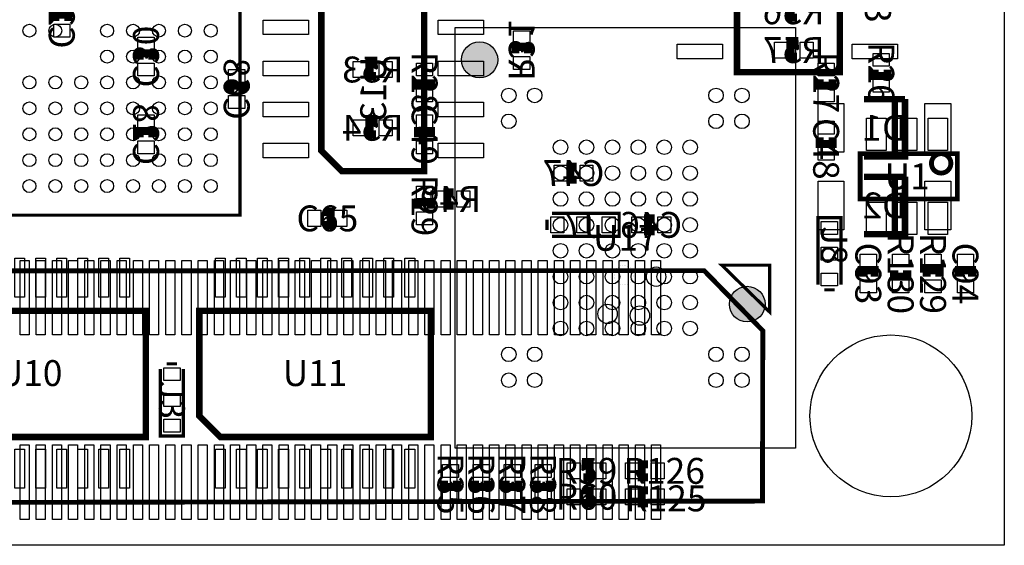
# Model space of a CAD drawing. Extents: x 0 to 51, y 0 to 41.
# Drawn here: x 20.6 to 51, y 0 to 16.2 of the extents above; entities that cross this region are included whole.
import ezdxf
from ezdxf.enums import TextEntityAlignment as Align

# ---------------------------------------------------------------- set-up
doc = ezdxf.new("R2010")
doc.units = 0
doc.header["$MEASUREMENT"] = 0
for name, color, linetype in [('ASSEMBLY_OUTLINES_BTM', 104, 'CONTINUOUS'), ('ASSEMBLY_OUTLINES_TOP', 104, 'CONTINUOUS'), ('ASSEMBLY_REF_DES_BTM', 30, 'CONTINUOUS'), ('ASSEMBLY_REF_DES_TOP', 30, 'CONTINUOUS'), ('BOARD_OUTLINE', 10, 'CONTINUOUS'), ('MOUNTING_HOLES_LAYER_TOP', 104, 'CONTINUOUS'), ('SOLDERMASK_PADS_BTM', 151, 'CONTINUOUS'), ('SOLDERMASK_PADS_TOP', 81, 'CONTINUOUS')]:
    doc.layers.add(name, color=color, linetype=linetype)
doc.styles.add('ARIAL', font='ARIAL.TTF')

msp = doc.modelspace()

# ---------------------------------------------------------------- hatches: boundary and pattern name
at = {"layer": 'ASSEMBLY_OUTLINES_TOP'}
h = msp.add_hatch(color=256, dxfattribs=at)
edge = h.paths.add_edge_path()
edge.add_arc((34.8, 15), 0.559017, 0, 360)
at = {"layer": 'MOUNTING_HOLES_LAYER_TOP'}
h = msp.add_hatch(color=256, dxfattribs=at)
edge = h.paths.add_edge_path()
edge.add_arc((43.063, 7.452), 0.55, 0, 360)

# ---------------------------------------------------------------- linework, layer by layer
at = {"layer": 'ASSEMBLY_OUTLINES_BTM'}
msp.add_lwpolyline([(-0.004, 0.002), (-0.004, 41.002), (50.996, 41.002), (50.996, 0.002)], close=True, dxfattribs=at)
for points, const_width in [([(42.7455, 24.78), (42.7455, 14.62), (45.9205, 14.62), (45.9205, 24.145), (45.2855, 24.78)], 0.2), ([(33.0875, 11.56), (33.0875, 16.64), (29.9125, 16.64), (29.9125, 12.195), (30.5475, 11.56)], 0.2), ([(7.35, 1.304), (7.353833, 6.452911), (9.244, 8.4795), (41.733023, 8.485779), (43.543173, 6.631479), (43.534, 1.3675)], 0.15), ([(42.277, 8.656), (43.752, 7.211), (43.752, 8.656)], 0.1)]:
    msp.add_lwpolyline(points, close=True, dxfattribs=dict(at, const_width=const_width))
for points, const_width in [([(44.6, 16.3), (44.4, 16.3), (44.4, 16.7), (44.6, 16.7)], 0.25), ([(21.7, 16.2), (21.7, 16.4), (22.1, 16.4), (22.1, 16.2)], 0.25), ([(35.9, 15.2), (35.9, 15.4), (36.3, 15.4), (36.3, 15.2)], 0.25), ([(44.6, 15.1), (44.4, 15.1), (44.4, 15.5), (44.6, 15.5)], 0.25), ([(24.3, 15), (24.3, 15.2), (24.7, 15.2), (24.7, 15)], 0.25), ([(31.6, 14.5), (31.4, 14.5), (31.4, 14.9), (31.6, 14.9)], 0.25), ([(27.1, 14), (27.1, 14.2), (27.5, 14.2), (27.5, 14)], 0.25), ([(47.935, 13.785), (47.935, 12.015), (47.6175, 12.015), (47.6175, 13.785), (47.935, 13.785), (46.665, 13.785)], 0.2), ([(31.6, 12.7), (31.4, 12.7), (31.4, 13.1), (31.6, 13.1)], 0.25), ([(24.3, 12.6), (24.3, 12.8), (24.7, 12.8), (24.7, 12.6)], 0.25), ([(47.6175, 12.015), (46.665, 12.015)], 0.2), ([(37.8, 11.3), (37.6, 11.3), (37.6, 11.7), (37.8, 11.7)], 0.25), ([(47.935, 11.385), (47.935, 9.615), (47.6175, 9.615), (47.6175, 11.385), (47.935, 11.385), (46.665, 11.385)], 0.2), ([(34, 10.5), (33.8, 10.5), (33.8, 10.9), (34, 10.9)], 0.25), ([(36.88, 10.06), (36.88, 9.74)], 0.1), ([(37.04, 9.55), (39.11, 9.55), (39.11, 10.26), (37.04, 10.26)], 0.1), ([(40.2, 9.7), (40, 9.7), (40, 10.1), (40.2, 10.1)], 0.25), ([(47.6175, 9.615), (46.665, 9.615)], 0.2)]:
    msp.add_lwpolyline(points, dxfattribs=dict(at, const_width=const_width))
at = {"layer": 'ASSEMBLY_OUTLINES_TOP'}
for points, const_width in [([(10.4, 10.2), (10.4, 27.2), (27.4, 27.2), (27.4, 10.2)], 0.1), ([(46.55, 10.7), (46.55, 12.1), (49.55, 12.1), (49.55, 10.7)], 0.15), ([(24.49564, 7.24581), (17.34564, 7.24581), (17.34564, 3.99581), (17.99564, 3.34581), (24.49564, 3.34581)], 0.2), ([(33.29564, 7.24581), (26.14564, 7.24581), (26.14564, 3.99581), (26.79564, 3.34581), (33.29564, 3.34581)], 0.2)]:
    msp.add_lwpolyline(points, close=True, dxfattribs=dict(at, const_width=const_width))
msp.add_lwpolyline([(34.05, 3), (34.05, 16), (44.55, 16), (44.55, 3)], close=True, dxfattribs=at)
for points, const_width in [([(47, 14.7), (47, 14.5), (47.4, 14.5), (47.4, 14.7)], 0.25), ([(32.9, 14.4), (32.9, 14.2), (33.3, 14.2), (33.3, 14.4)], 0.25), ([(45.3, 14.4), (45.3, 14.2), (45.7, 14.2), (45.7, 14.4)], 0.25), ([(33.3, 12.6), (33.3, 12.8), (32.9, 12.8), (32.9, 12.6)], 0.25), ([(45.3, 12.6), (45.3, 12.4), (45.7, 12.4), (45.7, 12.6)], 0.25), ([(33.3, 10.4), (33.3, 10.6), (32.9, 10.6), (32.9, 10.4)], 0.25), ([(30, 9.9), (30.2, 9.9), (30.2, 10.3), (30, 10.3)], 0.25), ([(45.25, 8.0525), (45.25, 10.1225), (45.96, 10.1225), (45.96, 8.0525)], 0.1), ([(47, 8.3), (47, 8.5), (46.6, 8.5), (46.6, 8.3)], 0.25), ([(47.6, 8.5), (47.6, 8.3), (48, 8.3), (48, 8.5)], 0.25), ([(49, 8.3), (49, 8.5), (48.6, 8.5), (48.6, 8.3)], 0.25), ([(50, 8.3), (50, 8.5), (49.6, 8.5), (49.6, 8.3)], 0.25), ([(45.76, 7.8925), (45.44, 7.8925)], 0.1), ([(25.65, 5.4475), (25.65, 3.3775), (24.94, 3.3775), (24.94, 5.4475)], 0.1), ([(25.14, 5.6075), (25.46, 5.6075)], 0.1), ([(38, 2.1), (38.2, 2.1), (38.2, 2.5), (38, 2.5)], 0.25), ([(40, 2.5), (39.8, 2.5), (39.8, 2.1), (40, 2.1)], 0.25), ([(33.7, 2), (33.7, 1.8), (34.1, 1.8), (34.1, 2)], 0.25), ([(34.654001, 2), (34.654001, 1.8), (35.054001, 1.8), (35.054001, 2)], 0.25), ([(35.608002, 2), (35.608002, 1.8), (36.008002, 1.8), (36.008002, 2)], 0.25), ([(36.562003, 2), (36.562003, 1.8), (36.962003, 1.8), (36.962003, 2)], 0.25), ([(38, 1.3), (38.2, 1.3), (38.2, 1.7), (38, 1.7)], 0.25), ([(40, 1.7), (39.8, 1.7), (39.8, 1.3), (40, 1.3)], 0.25)]:
    msp.add_lwpolyline(points, dxfattribs=dict(at, const_width=const_width))
at = {"layer": 'ASSEMBLY_OUTLINES_TOP', "const_width": 0.15}
msp.add_lwpolyline([(48.75, 11.8, -1), (49.35, 11.8, -1)], format="xyb", close=True, dxfattribs=at)
at = {"layer": 'ASSEMBLY_OUTLINES_TOP'}
for points in [[(39.00268, 8.519786), (39.00267, 8.519786)], [(39.00268, 8.519786), (39.00267, 8.519786)], [(39.00268, 8.519786), (39.00267, 8.519786)], [(39.00268, 8.519786), (39.00267, 8.519786)], [(39.00268, 8.519786), (39.00267, 8.519786)], [(39.00268, 8.519786), (39.00267, 8.519786)], [(39.034831, 8.559039), (39.034821, 8.559039)], [(39.034831, 8.559039), (39.034821, 8.559039)], [(39.034831, 8.559039), (39.034821, 8.559039)], [(39.034831, 8.559039), (39.034821, 8.559039)], [(39.034831, 8.559039), (39.034821, 8.559039)], [(39.034831, 8.559039), (39.034821, 8.559039)], [(39.073137, 8.592313), (39.073127, 8.592313)], [(39.073137, 8.592313), (39.073127, 8.592313)], [(39.073137, 8.592313), (39.073127, 8.592313)], [(39.073137, 8.592313), (39.073127, 8.592313)], [(39.073137, 8.592313), (39.073127, 8.592313)], [(39.073137, 8.592313), (39.073127, 8.592313)], [(39.116503, 8.618655), (39.116493, 8.618655)], [(39.116503, 8.618655), (39.116493, 8.618655)], [(39.116503, 8.618655), (39.116493, 8.618655)], [(39.116503, 8.618655), (39.116493, 8.618655)], [(39.116503, 8.618655), (39.116493, 8.618655)], [(39.116503, 8.618655), (39.116493, 8.618655)], [(39.163687, 8.637312), (39.163677, 8.637312)], [(39.163687, 8.637312), (39.163677, 8.637312)], [(39.163687, 8.637312), (39.163677, 8.637312)], [(39.163687, 8.637312), (39.163677, 8.637312)], [(39.163687, 8.637312), (39.163677, 8.637312)], [(39.163687, 8.637312), (39.163677, 8.637312)], [(39.213341, 8.64775), (39.213331, 8.64775)], [(39.213341, 8.64775), (39.213331, 8.64775)], [(39.213341, 8.64775), (39.213331, 8.64775)], [(39.213341, 8.64775), (39.213331, 8.64775)], [(39.213341, 8.64775), (39.213331, 8.64775)], [(39.213341, 8.64775), (39.213331, 8.64775)], [(39.264043, 8.649671), (39.264033, 8.649671)], [(39.264043, 8.649671), (39.264033, 8.649671)], [(39.264043, 8.649671), (39.264033, 8.649671)], [(39.264043, 8.649671), (39.264033, 8.649671)], [(39.264043, 8.649671), (39.264033, 8.649671)], [(39.264043, 8.649671), (39.264033, 8.649671)], [(39.314345, 8.64302), (39.314335, 8.64302)], [(39.314345, 8.64302), (39.314335, 8.64302)], [(39.314345, 8.64302), (39.314335, 8.64302)], [(39.314345, 8.64302), (39.314335, 8.64302)], [(39.314345, 8.64302), (39.314335, 8.64302)], [(39.314345, 8.64302), (39.314335, 8.64302)], [(39.362806, 8.627987), (39.362796, 8.627987)], [(39.362806, 8.627987), (39.362796, 8.627987)], [(39.362806, 8.627987), (39.362796, 8.627987)], [(39.362806, 8.627987), (39.362796, 8.627987)], [(39.362806, 8.627987), (39.362796, 8.627987)], [(39.362806, 8.627987), (39.362796, 8.627987)], [(39.408041, 8.605002), (39.408031, 8.605002)], [(39.408041, 8.605002), (39.408031, 8.605002)], [(39.408041, 8.605002), (39.408031, 8.605002)], [(39.408041, 8.605002), (39.408031, 8.605002)], [(39.408041, 8.605002), (39.408031, 8.605002)], [(39.408041, 8.605002), (39.408031, 8.605002)], [(39.448755, 8.574722), (39.448745, 8.574722)], [(39.448755, 8.574722), (39.448745, 8.574722)], [(39.448755, 8.574722), (39.448745, 8.574722)], [(39.448755, 8.574722), (39.448745, 8.574722)], [(39.448755, 8.574722), (39.448745, 8.574722)], [(39.448755, 8.574722), (39.448745, 8.574722)], [(39.483784, 8.538015), (39.483774, 8.538015)], [(39.483784, 8.538015), (39.483774, 8.538015)], [(39.483784, 8.538015), (39.483774, 8.538015)], [(39.483784, 8.538015), (39.483774, 8.538015)], [(39.483784, 8.538015), (39.483774, 8.538015)], [(39.483784, 8.538015), (39.483774, 8.538015)], [(38.950871, 8.3273), (38.950861, 8.3273)], [(38.950871, 8.3273), (38.950861, 8.3273)], [(38.950871, 8.3273), (38.950861, 8.3273)], [(38.950871, 8.3273), (38.950861, 8.3273)], [(38.950871, 8.3273), (38.950861, 8.3273)], [(38.950871, 8.3273), (38.950861, 8.3273)], [(38.951323, 8.378036), (38.951313, 8.378036)], [(38.951323, 8.378036), (38.951313, 8.378036)], [(38.951323, 8.378036), (38.951313, 8.378036)], [(38.951323, 8.378036), (38.951313, 8.378036)], [(38.951323, 8.378036), (38.951313, 8.378036)], [(38.951323, 8.378036), (38.951313, 8.378036)], [(38.958975, 8.277212), (38.958965, 8.277212)], [(38.958975, 8.277212), (38.958965, 8.277212)], [(38.958975, 8.277212), (38.958965, 8.277212)], [(38.958975, 8.277212), (38.958965, 8.277212)], [(38.958975, 8.277212), (38.958965, 8.277212)], [(38.958975, 8.277212), (38.958965, 8.277212)], [(38.96032, 8.427972), (38.96031, 8.427972)], [(38.96032, 8.427972), (38.96031, 8.427972)], [(38.96032, 8.427972), (38.96031, 8.427972)], [(38.96032, 8.427972), (38.96031, 8.427972)], [(38.96032, 8.427972), (38.96031, 8.427972)], [(38.96032, 8.427972), (38.96031, 8.427972)], [(38.975404, 8.229206), (38.975394, 8.229206)], [(38.975404, 8.229206), (38.975394, 8.229206)], [(38.975404, 8.229206), (38.975394, 8.229206)], [(38.975404, 8.229206), (38.975394, 8.229206)], [(38.975404, 8.229206), (38.975394, 8.229206)], [(38.975404, 8.229206), (38.975394, 8.229206)], [(38.977604, 8.475677), (38.977594, 8.475677)], [(38.977604, 8.475677), (38.977594, 8.475677)], [(38.977604, 8.475677), (38.977594, 8.475677)], [(38.977604, 8.475677), (38.977594, 8.475677)], [(38.977604, 8.475677), (38.977594, 8.475677)], [(38.977604, 8.475677), (38.977594, 8.475677)], [(39.512125, 8.495929), (39.512115, 8.495929)], [(39.512125, 8.495929), (39.512115, 8.495929)], [(39.512125, 8.495929), (39.512115, 8.495929)], [(39.512125, 8.495929), (39.512115, 8.495929)], [(39.512125, 8.495929), (39.512115, 8.495929)], [(39.512125, 8.495929), (39.512115, 8.495929)], [(39.531145, 8.245296), (39.531135, 8.245296)], [(39.531145, 8.245296), (39.531135, 8.245296)], [(39.531145, 8.245296), (39.531135, 8.245296)], [(39.531145, 8.245296), (39.531135, 8.245296)], [(39.531145, 8.245296), (39.531135, 8.245296)], [(39.531145, 8.245296), (39.531135, 8.245296)], [(39.532969, 8.449668), (39.532959, 8.449668)], [(39.532969, 8.449668), (39.532959, 8.449668)], [(39.532969, 8.449668), (39.532959, 8.449668)], [(39.532969, 8.449668), (39.532959, 8.449668)], [(39.532969, 8.449668), (39.532959, 8.449668)], [(39.532969, 8.449668), (39.532959, 8.449668)], [(39.544769, 8.294172), (39.544759, 8.294172)], [(39.544769, 8.294172), (39.544759, 8.294172)], [(39.544769, 8.294172), (39.544759, 8.294172)], [(39.544769, 8.294172), (39.544759, 8.294172)], [(39.544769, 8.294172), (39.544759, 8.294172)], [(39.544769, 8.294172), (39.544759, 8.294172)], [(39.545719, 8.400557), (39.545709, 8.400557)], [(39.545719, 8.400557), (39.545709, 8.400557)], [(39.545719, 8.400557), (39.545709, 8.400557)], [(39.545719, 8.400557), (39.545709, 8.400557)], [(39.545719, 8.400557), (39.545709, 8.400557)], [(39.545719, 8.400557), (39.545709, 8.400557)], [(39.549962, 8.344645), (39.549952, 8.344645)], [(39.549962, 8.344645), (39.549952, 8.344645)], [(39.549962, 8.344645), (39.549952, 8.344645)], [(39.549962, 8.344645), (39.549952, 8.344645)], [(39.549962, 8.344645), (39.549952, 8.344645)], [(39.549962, 8.344645), (39.549952, 8.344645)], [(39.55001, 8.35), (39.55, 8.35)], [(39.55001, 8.35), (39.55, 8.35)], [(39.55001, 8.35), (39.55, 8.35)], [(38.999688, 8.184656), (38.999678, 8.184656)], [(38.999688, 8.184656), (38.999678, 8.184656)], [(38.999688, 8.184656), (38.999678, 8.184656)], [(38.999688, 8.184656), (38.999678, 8.184656)], [(38.999688, 8.184656), (38.999678, 8.184656)], [(38.999688, 8.184656), (38.999678, 8.184656)], [(39.031133, 8.144835), (39.031123, 8.144835)], [(39.031133, 8.144835), (39.031123, 8.144835)], [(39.031133, 8.144835), (39.031123, 8.144835)], [(39.031133, 8.144835), (39.031123, 8.144835)], [(39.031133, 8.144835), (39.031123, 8.144835)], [(39.031133, 8.144835), (39.031123, 8.144835)], [(39.06884, 8.110883), (39.06883, 8.110883)], [(39.06884, 8.110883), (39.06883, 8.110883)], [(39.06884, 8.110883), (39.06883, 8.110883)], [(39.06884, 8.110883), (39.06883, 8.110883)], [(39.06884, 8.110883), (39.06883, 8.110883)], [(39.06884, 8.110883), (39.06883, 8.110883)], [(39.111728, 8.083771), (39.111718, 8.083771)], [(39.111728, 8.083771), (39.111718, 8.083771)], [(39.111728, 8.083771), (39.111718, 8.083771)], [(39.111728, 8.083771), (39.111718, 8.083771)], [(39.111728, 8.083771), (39.111718, 8.083771)], [(39.111728, 8.083771), (39.111718, 8.083771)], [(39.158572, 8.064275), (39.158562, 8.064275)], [(39.158572, 8.064275), (39.158562, 8.064275)], [(39.158572, 8.064275), (39.158562, 8.064275)], [(39.158572, 8.064275), (39.158562, 8.064275)], [(39.158572, 8.064275), (39.158562, 8.064275)], [(39.158572, 8.064275), (39.158562, 8.064275)], [(39.208032, 8.052952), (39.208022, 8.052952)], [(39.208032, 8.052952), (39.208022, 8.052952)], [(39.208032, 8.052952), (39.208022, 8.052952)], [(39.208032, 8.052952), (39.208022, 8.052952)], [(39.208032, 8.052952), (39.208022, 8.052952)], [(39.208032, 8.052952), (39.208022, 8.052952)], [(39.258692, 8.050126), (39.258682, 8.050126)], [(39.258692, 8.050126), (39.258682, 8.050126)], [(39.258692, 8.050126), (39.258682, 8.050126)], [(39.258692, 8.050126), (39.258682, 8.050126)], [(39.258692, 8.050126), (39.258682, 8.050126)], [(39.258692, 8.050126), (39.258682, 8.050126)], [(39.309104, 8.055878), (39.309094, 8.055878)], [(39.309104, 8.055878), (39.309094, 8.055878)], [(39.309104, 8.055878), (39.309094, 8.055878)], [(39.309104, 8.055878), (39.309094, 8.055878)], [(39.309104, 8.055878), (39.309094, 8.055878)], [(39.309104, 8.055878), (39.309094, 8.055878)], [(39.357826, 8.070044), (39.357816, 8.070044)], [(39.357826, 8.070044), (39.357816, 8.070044)], [(39.357826, 8.070044), (39.357816, 8.070044)], [(39.357826, 8.070044), (39.357816, 8.070044)], [(39.357826, 8.070044), (39.357816, 8.070044)], [(39.357826, 8.070044), (39.357816, 8.070044)], [(39.403463, 8.092218), (39.403453, 8.092218)], [(39.403463, 8.092218), (39.403453, 8.092218)], [(39.403463, 8.092218), (39.403453, 8.092218)], [(39.403463, 8.092218), (39.403453, 8.092218)], [(39.403463, 8.092218), (39.403453, 8.092218)], [(39.403463, 8.092218), (39.403453, 8.092218)], [(39.444711, 8.121766), (39.444701, 8.121766)], [(39.444711, 8.121766), (39.444701, 8.121766)], [(39.444711, 8.121766), (39.444701, 8.121766)], [(39.444711, 8.121766), (39.444701, 8.121766)], [(39.444711, 8.121766), (39.444701, 8.121766)], [(39.444711, 8.121766), (39.444701, 8.121766)], [(39.48039, 8.157842), (39.48038, 8.157842)], [(39.48039, 8.157842), (39.48038, 8.157842)], [(39.48039, 8.157842), (39.48038, 8.157842)], [(39.48039, 8.157842), (39.48038, 8.157842)], [(39.48039, 8.157842), (39.48038, 8.157842)], [(39.48039, 8.157842), (39.48038, 8.157842)], [(39.509478, 8.199415), (39.509468, 8.199415)], [(39.509478, 8.199415), (39.509468, 8.199415)], [(39.509478, 8.199415), (39.509468, 8.199415)], [(39.509478, 8.199415), (39.509468, 8.199415)], [(39.509478, 8.199415), (39.509468, 8.199415)], [(39.509478, 8.199415), (39.509468, 8.199415)]]:
    msp.add_lwpolyline(points, dxfattribs=at)
for centre, radius in [((34.8, 15), 0.559017), ((40.25, 8.3), 0.3), ((38.75, 7.15), 0.3), ((39.75, 7.1), 0.3)]:
    msp.add_circle(centre, radius, dxfattribs=at)
at = {"layer": 'BOARD_OUTLINE'}
msp.add_lwpolyline([(0, 0), (0, 41), (51, 41), (51, 0)], close=True, dxfattribs=at)
at = {"layer": 'MOUNTING_HOLES_LAYER_TOP'}
msp.add_circle((43.063, 7.452), 0.55, dxfattribs=at)
at = {"layer": 'SOLDERMASK_PADS_BTM'}
for points in [[(28.1155, 15.78), (28.1155, 16.23), (29.5155, 16.23), (29.5155, 15.78)], [(33.5155, 15.78), (33.5155, 16.23), (34.9155, 16.23), (34.9155, 15.78)], [(21.65, 15.7), (21.65, 16.1), (22.15, 16.1), (22.15, 15.7)], [(35.85, 15.5), (35.85, 15.9), (36.35, 15.9), (36.35, 15.5)], [(24.25, 15.3), (24.25, 15.7), (24.75, 15.7), (24.75, 15.3)], [(43.9, 15.05), (43.9, 15.55), (44.3, 15.55), (44.3, 15.05)], [(44.7, 15.05), (44.7, 15.55), (45.1, 15.55), (45.1, 15.05)], [(40.9, 15.03), (40.9, 15.48), (42.3, 15.48), (42.3, 15.03)], [(46.3, 15.03), (46.3, 15.48), (47.7, 15.48), (47.7, 15.03)], [(24.25, 14.5), (24.25, 14.9), (24.75, 14.9), (24.75, 14.5)], [(28.1155, 14.51), (28.1155, 14.96), (29.5155, 14.96), (29.5155, 14.51)], [(30.9, 14.45), (30.9, 14.95), (31.3, 14.95), (31.3, 14.45)], [(31.7, 14.45), (31.7, 14.95), (32.1, 14.95), (32.1, 14.45)], [(33.5155, 14.51), (33.5155, 14.96), (34.9155, 14.96), (34.9155, 14.51)], [(35.85, 14.7), (35.85, 15.1), (36.35, 15.1), (36.35, 14.7)], [(27.05, 14.3), (27.05, 14.7), (27.55, 14.7), (27.55, 14.3)], [(27.05, 13.5), (27.05, 13.9), (27.55, 13.9), (27.55, 13.5)], [(28.1155, 13.24), (28.1155, 13.69), (29.5155, 13.69), (29.5155, 13.24)], [(33.5155, 13.24), (33.5155, 13.69), (34.9155, 13.69), (34.9155, 13.24)], [(45.25, 12.15), (45.25, 13.65), (46.05, 13.65), (46.05, 12.15)], [(48.55, 12.15), (48.55, 13.65), (49.35, 13.65), (49.35, 12.15)], [(24.25, 12.9), (24.25, 13.3), (24.75, 13.3), (24.75, 12.9)], [(30.9, 12.65), (30.9, 13.15), (31.3, 13.15), (31.3, 12.65)], [(31.7, 12.65), (31.7, 13.15), (32.1, 13.15), (32.1, 12.65)], [(24.25, 12.1), (24.25, 12.5), (24.75, 12.5), (24.75, 12.1)], [(28.1155, 11.97), (28.1155, 12.42), (29.5155, 12.42), (29.5155, 11.97)], [(33.5155, 11.97), (33.5155, 12.42), (34.9155, 12.42), (34.9155, 11.97)], [(37.1, 11.25), (37.1, 11.75), (37.5, 11.75), (37.5, 11.25)], [(37.9, 11.25), (37.9, 11.75), (38.3, 11.75), (38.3, 11.25)], [(45.25, 9.75), (45.25, 11.25), (46.05, 11.25), (46.05, 9.75)], [(48.55, 9.75), (48.55, 11.25), (49.35, 11.25), (49.35, 9.75)], [(33.3, 10.45), (33.3, 10.95), (33.7, 10.95), (33.7, 10.45)], [(34.1, 10.45), (34.1, 10.95), (34.5, 10.95), (34.5, 10.45)], [(37, 9.65), (37, 10.15), (37.4, 10.15), (37.4, 9.65)], [(37.8, 9.65), (37.8, 10.15), (38.2, 10.15), (38.2, 9.65)], [(38.5875, 9.65), (38.5875, 10.15), (38.9875, 10.15), (38.9875, 9.65)], [(39.5, 9.65), (39.5, 10.15), (39.9, 10.15), (39.9, 9.65)], [(40.3, 9.65), (40.3, 10.15), (40.7, 10.15), (40.7, 9.65)], [(20.61, 6.5), (20.61, 8.8), (20.89, 8.8), (20.89, 6.5)], [(21.11, 6.5), (21.11, 8.8), (21.39, 8.8), (21.39, 6.5)], [(21.61, 6.5), (21.61, 8.8), (21.89, 8.8), (21.89, 6.5)], [(22.11, 6.5), (22.11, 8.8), (22.39, 8.8), (22.39, 6.5)], [(22.61, 6.5), (22.61, 8.8), (22.89, 8.8), (22.89, 6.5)], [(23.11, 6.5), (23.11, 8.8), (23.39, 8.8), (23.39, 6.5)], [(23.61, 6.5), (23.61, 8.8), (23.89, 8.8), (23.89, 6.5)], [(24.11, 6.5), (24.11, 8.8), (24.39, 8.8), (24.39, 6.5)], [(24.61, 6.5), (24.61, 8.8), (24.89, 8.8), (24.89, 6.5)], [(25.11, 6.5), (25.11, 8.8), (25.39, 8.8), (25.39, 6.5)], [(25.61, 6.5), (25.61, 8.8), (25.89, 8.8), (25.89, 6.5)], [(26.11, 6.5), (26.11, 8.8), (26.39, 8.8), (26.39, 6.5)], [(26.61, 6.5), (26.61, 8.8), (26.89, 8.8), (26.89, 6.5)], [(27.11, 6.5), (27.11, 8.8), (27.39, 8.8), (27.39, 6.5)], [(27.61, 6.5), (27.61, 8.8), (27.89, 8.8), (27.89, 6.5)], [(28.11, 6.5), (28.11, 8.8), (28.39, 8.8), (28.39, 6.5)], [(28.61, 6.5), (28.61, 8.8), (28.89, 8.8), (28.89, 6.5)], [(29.11, 6.5), (29.11, 8.8), (29.39, 8.8), (29.39, 6.5)], [(29.61, 6.5), (29.61, 8.8), (29.89, 8.8), (29.89, 6.5)], [(30.11, 6.5), (30.11, 8.8), (30.39, 8.8), (30.39, 6.5)], [(30.61, 6.5), (30.61, 8.8), (30.89, 8.8), (30.89, 6.5)], [(31.11, 6.5), (31.11, 8.8), (31.39, 8.8), (31.39, 6.5)], [(31.61, 6.5), (31.61, 8.8), (31.89, 8.8), (31.89, 6.5)], [(32.11, 6.5), (32.11, 8.8), (32.39, 8.8), (32.39, 6.5)], [(32.61, 6.5), (32.61, 8.8), (32.89, 8.8), (32.89, 6.5)], [(33.11, 6.5), (33.11, 8.8), (33.39, 8.8), (33.39, 6.5)], [(33.61, 6.5), (33.61, 8.8), (33.89, 8.8), (33.89, 6.5)], [(34.11, 6.5), (34.11, 8.8), (34.39, 8.8), (34.39, 6.5)], [(34.61, 6.5), (34.61, 8.8), (34.89, 8.8), (34.89, 6.5)], [(35.11, 6.5), (35.11, 8.8), (35.39, 8.8), (35.39, 6.5)], [(35.61, 6.5), (35.61, 8.8), (35.89, 8.8), (35.89, 6.5)], [(36.11, 6.5), (36.11, 8.8), (36.39, 8.8), (36.39, 6.5)], [(36.61, 6.5), (36.61, 8.8), (36.89, 8.8), (36.89, 6.5)], [(37.11, 6.5), (37.11, 8.8), (37.39, 8.8), (37.39, 6.5)], [(37.61, 6.5), (37.61, 8.8), (37.89, 8.8), (37.89, 6.5)], [(38.11, 6.5), (38.11, 8.8), (38.39, 8.8), (38.39, 6.5)], [(38.61, 6.5), (38.61, 8.8), (38.89, 8.8), (38.89, 6.5)], [(39.11, 6.5), (39.11, 8.8), (39.39, 8.8), (39.39, 6.5)], [(39.61, 6.5), (39.61, 8.8), (39.89, 8.8), (39.89, 6.5)], [(40.11, 6.5), (40.11, 8.8), (40.39, 8.8), (40.39, 6.5)], [(20.61, 0.8), (20.61, 3.1), (20.89, 3.1), (20.89, 0.8)], [(21.11, 0.8), (21.11, 3.1), (21.39, 3.1), (21.39, 0.8)], [(21.61, 0.8), (21.61, 3.1), (21.89, 3.1), (21.89, 0.8)], [(22.11, 0.8), (22.11, 3.1), (22.39, 3.1), (22.39, 0.8)], [(22.61, 0.8), (22.61, 3.1), (22.89, 3.1), (22.89, 0.8)], [(23.11, 0.8), (23.11, 3.1), (23.39, 3.1), (23.39, 0.8)], [(23.61, 0.8), (23.61, 3.1), (23.89, 3.1), (23.89, 0.8)], [(24.11, 0.8), (24.11, 3.1), (24.39, 3.1), (24.39, 0.8)], [(24.61, 0.8), (24.61, 3.1), (24.89, 3.1), (24.89, 0.8)], [(25.11, 0.8), (25.11, 3.1), (25.39, 3.1), (25.39, 0.8)], [(25.61, 0.8), (25.61, 3.1), (25.89, 3.1), (25.89, 0.8)], [(26.11, 0.8), (26.11, 3.1), (26.39, 3.1), (26.39, 0.8)], [(26.61, 0.8), (26.61, 3.1), (26.89, 3.1), (26.89, 0.8)], [(27.11, 0.8), (27.11, 3.1), (27.39, 3.1), (27.39, 0.8)], [(27.61, 0.8), (27.61, 3.1), (27.89, 3.1), (27.89, 0.8)], [(28.11, 0.8), (28.11, 3.1), (28.39, 3.1), (28.39, 0.8)], [(28.61, 0.8), (28.61, 3.1), (28.89, 3.1), (28.89, 0.8)], [(29.11, 0.8), (29.11, 3.1), (29.39, 3.1), (29.39, 0.8)], [(29.61, 0.8), (29.61, 3.1), (29.89, 3.1), (29.89, 0.8)], [(30.11, 0.8), (30.11, 3.1), (30.39, 3.1), (30.39, 0.8)], [(30.61, 0.8), (30.61, 3.1), (30.89, 3.1), (30.89, 0.8)], [(31.11, 0.8), (31.11, 3.1), (31.39, 3.1), (31.39, 0.8)], [(31.61, 0.8), (31.61, 3.1), (31.89, 3.1), (31.89, 0.8)], [(32.11, 0.8), (32.11, 3.1), (32.39, 3.1), (32.39, 0.8)], [(32.61, 0.8), (32.61, 3.1), (32.89, 3.1), (32.89, 0.8)], [(33.11, 0.8), (33.11, 3.1), (33.39, 3.1), (33.39, 0.8)], [(33.61, 0.8), (33.61, 3.1), (33.89, 3.1), (33.89, 0.8)], [(34.11, 0.8), (34.11, 3.1), (34.39, 3.1), (34.39, 0.8)], [(34.61, 0.8), (34.61, 3.1), (34.89, 3.1), (34.89, 0.8)], [(35.11, 0.8), (35.11, 3.1), (35.39, 3.1), (35.39, 0.8)], [(35.61, 0.8), (35.61, 3.1), (35.89, 3.1), (35.89, 0.8)], [(36.11, 0.8), (36.11, 3.1), (36.39, 3.1), (36.39, 0.8)], [(36.61, 0.8), (36.61, 3.1), (36.89, 3.1), (36.89, 0.8)], [(37.11, 0.8), (37.11, 3.1), (37.39, 3.1), (37.39, 0.8)], [(37.61, 0.8), (37.61, 3.1), (37.89, 3.1), (37.89, 0.8)], [(38.11, 0.8), (38.11, 3.1), (38.39, 3.1), (38.39, 0.8)], [(38.61, 0.8), (38.61, 3.1), (38.89, 3.1), (38.89, 0.8)], [(39.11, 0.8), (39.11, 3.1), (39.39, 3.1), (39.39, 0.8)], [(39.61, 0.8), (39.61, 3.1), (39.89, 3.1), (39.89, 0.8)], [(40.11, 0.8), (40.11, 3.1), (40.39, 3.1), (40.39, 0.8)]]:
    msp.add_lwpolyline(points, close=True, dxfattribs=at)
msp.add_circle((47.5, 4), 2.5, dxfattribs=at)
at = {"layer": 'SOLDERMASK_PADS_TOP'}
for points in [[(46.95, 14.8), (46.95, 15.2), (47.45, 15.2), (47.45, 14.8)], [(32.85, 14.5), (32.85, 14.9), (33.35, 14.9), (33.35, 14.5)], [(45.25, 14.5), (45.25, 14.9), (45.75, 14.9), (45.75, 14.5)], [(46.95, 14), (46.95, 14.4), (47.45, 14.4), (47.45, 14)], [(32.85, 13.7), (32.85, 14.1), (33.35, 14.1), (33.35, 13.7)], [(45.25, 13.7), (45.25, 14.1), (45.75, 14.1), (45.75, 13.7)], [(32.85, 12.9), (32.85, 13.3), (33.35, 13.3), (33.35, 12.9)], [(45.25, 12.7), (45.25, 13.1), (45.75, 13.1), (45.75, 12.7)], [(46.75, 12.2), (46.75, 13.2), (47.35, 13.2), (47.35, 12.2)], [(47.7, 12.2), (47.7, 13.2), (48.3, 13.2), (48.3, 12.2)], [(48.65, 12.2), (48.65, 13.2), (49.25, 13.2), (49.25, 12.2)], [(32.85, 12.1), (32.85, 12.5), (33.35, 12.5), (33.35, 12.1)], [(45.25, 11.9), (45.25, 12.3), (45.75, 12.3), (45.75, 11.9)], [(32.85, 10.7), (32.85, 11.1), (33.35, 11.1), (33.35, 10.7)], [(29.5, 9.85), (29.5, 10.35), (29.9, 10.35), (29.9, 9.85)], [(30.3, 9.85), (30.3, 10.35), (30.7, 10.35), (30.7, 9.85)], [(46.75, 9.6), (46.75, 10.6), (47.35, 10.6), (47.35, 9.6)], [(47.7, 9.6), (47.7, 10.6), (48.3, 10.6), (48.3, 9.6)], [(48.65, 9.6), (48.65, 10.6), (49.25, 10.6), (49.25, 9.6)], [(32.85, 9.9), (32.85, 10.3), (33.35, 10.3), (33.35, 9.9)], [(45.35, 9.6), (45.35, 10), (45.85, 10), (45.85, 9.6)], [(45.35, 8.8125), (45.35, 9.2125), (45.85, 9.2125), (45.85, 8.8125)], [(20.44564, 7.67081), (20.44564, 8.87081), (20.74564, 8.87081), (20.74564, 7.67081)], [(21.09564, 7.67081), (21.09564, 8.87081), (21.39564, 8.87081), (21.39564, 7.67081)], [(21.74564, 7.67081), (21.74564, 8.87081), (22.04564, 8.87081), (22.04564, 7.67081)], [(22.39564, 7.67081), (22.39564, 8.87081), (22.69564, 8.87081), (22.69564, 7.67081)], [(23.04564, 7.67081), (23.04564, 8.87081), (23.34564, 8.87081), (23.34564, 7.67081)], [(23.69564, 7.67081), (23.69564, 8.87081), (23.99564, 8.87081), (23.99564, 7.67081)], [(26.64564, 7.67081), (26.64564, 8.87081), (26.94564, 8.87081), (26.94564, 7.67081)], [(27.29564, 7.67081), (27.29564, 8.87081), (27.59564, 8.87081), (27.59564, 7.67081)], [(27.94564, 7.67081), (27.94564, 8.87081), (28.24564, 8.87081), (28.24564, 7.67081)], [(28.59564, 7.67081), (28.59564, 8.87081), (28.89564, 8.87081), (28.89564, 7.67081)], [(29.24564, 7.67081), (29.24564, 8.87081), (29.54564, 8.87081), (29.54564, 7.67081)], [(29.89564, 7.67081), (29.89564, 8.87081), (30.19564, 8.87081), (30.19564, 7.67081)], [(30.54564, 7.67081), (30.54564, 8.87081), (30.84564, 8.87081), (30.84564, 7.67081)], [(31.19564, 7.67081), (31.19564, 8.87081), (31.49564, 8.87081), (31.49564, 7.67081)], [(31.84564, 7.67081), (31.84564, 8.87081), (32.14564, 8.87081), (32.14564, 7.67081)], [(32.49564, 7.67081), (32.49564, 8.87081), (32.79564, 8.87081), (32.79564, 7.67081)], [(46.55, 8.6), (46.55, 9), (47.05, 9), (47.05, 8.6)], [(47.55, 8.6), (47.55, 9), (48.05, 9), (48.05, 8.6)], [(48.55, 8.6), (48.55, 9), (49.05, 9), (49.05, 8.6)], [(49.55, 8.6), (49.55, 9), (50.05, 9), (50.05, 8.6)], [(45.35, 8.0125), (45.35, 8.4125), (45.85, 8.4125), (45.85, 8.0125)], [(46.55, 7.8), (46.55, 8.2), (47.05, 8.2), (47.05, 7.8)], [(47.55, 7.8), (47.55, 8.2), (48.05, 8.2), (48.05, 7.8)], [(48.55, 7.8), (48.55, 8.2), (49.05, 8.2), (49.05, 7.8)], [(49.55, 7.8), (49.55, 8.2), (50.05, 8.2), (50.05, 7.8)], [(25.05, 5.0875), (25.05, 5.4875), (25.55, 5.4875), (25.55, 5.0875)], [(25.05, 4.2875), (25.05, 4.6875), (25.55, 4.6875), (25.55, 4.2875)], [(25.05, 3.5), (25.05, 3.9), (25.55, 3.9), (25.55, 3.5)], [(20.44564, 1.77081), (20.44564, 2.97081), (20.74564, 2.97081), (20.74564, 1.77081)], [(21.09564, 1.77081), (21.09564, 2.97081), (21.39564, 2.97081), (21.39564, 1.77081)], [(21.74564, 1.77081), (21.74564, 2.97081), (22.04564, 2.97081), (22.04564, 1.77081)], [(22.39564, 1.77081), (22.39564, 2.97081), (22.69564, 2.97081), (22.69564, 1.77081)], [(23.04564, 1.77081), (23.04564, 2.97081), (23.34564, 2.97081), (23.34564, 1.77081)], [(23.69564, 1.77081), (23.69564, 2.97081), (23.99564, 2.97081), (23.99564, 1.77081)], [(26.64564, 1.77081), (26.64564, 2.97081), (26.94564, 2.97081), (26.94564, 1.77081)], [(27.29564, 1.77081), (27.29564, 2.97081), (27.59564, 2.97081), (27.59564, 1.77081)], [(27.94564, 1.77081), (27.94564, 2.97081), (28.24564, 2.97081), (28.24564, 1.77081)], [(28.59564, 1.77081), (28.59564, 2.97081), (28.89564, 2.97081), (28.89564, 1.77081)], [(29.24564, 1.77081), (29.24564, 2.97081), (29.54564, 2.97081), (29.54564, 1.77081)], [(29.89564, 1.77081), (29.89564, 2.97081), (30.19564, 2.97081), (30.19564, 1.77081)], [(30.54564, 1.77081), (30.54564, 2.97081), (30.84564, 2.97081), (30.84564, 1.77081)], [(31.19564, 1.77081), (31.19564, 2.97081), (31.49564, 2.97081), (31.49564, 1.77081)], [(31.84564, 1.77081), (31.84564, 2.97081), (32.14564, 2.97081), (32.14564, 1.77081)], [(32.49564, 1.77081), (32.49564, 2.97081), (32.79564, 2.97081), (32.79564, 1.77081)], [(33.65, 2.1), (33.65, 2.5), (34.15, 2.5), (34.15, 2.1)], [(34.604001, 2.1), (34.604001, 2.5), (35.104001, 2.5), (35.104001, 2.1)], [(35.558002, 2.1), (35.558002, 2.5), (36.058002, 2.5), (36.058002, 2.1)], [(36.512003, 2.1), (36.512003, 2.5), (37.012003, 2.5), (37.012003, 2.1)], [(37.5, 2.05), (37.5, 2.55), (37.9, 2.55), (37.9, 2.05)], [(38.3, 2.05), (38.3, 2.55), (38.7, 2.55), (38.7, 2.05)], [(39.3, 2.05), (39.3, 2.55), (39.7, 2.55), (39.7, 2.05)], [(40.1, 2.05), (40.1, 2.55), (40.5, 2.55), (40.5, 2.05)], [(33.65, 1.3), (33.65, 1.7), (34.15, 1.7), (34.15, 1.3)], [(34.604001, 1.3), (34.604001, 1.7), (35.104001, 1.7), (35.104001, 1.3)], [(35.558002, 1.3), (35.558002, 1.7), (36.058002, 1.7), (36.058002, 1.3)], [(36.512003, 1.3), (36.512003, 1.7), (37.012003, 1.7), (37.012003, 1.3)], [(37.5, 1.25), (37.5, 1.75), (37.9, 1.75), (37.9, 1.25)], [(38.3, 1.25), (38.3, 1.75), (38.7, 1.75), (38.7, 1.25)], [(39.3, 1.25), (39.3, 1.75), (39.7, 1.75), (39.7, 1.25)], [(40.1, 1.25), (40.1, 1.75), (40.5, 1.75), (40.5, 1.25)]]:
    msp.add_lwpolyline(points, close=True, dxfattribs=at)
for centre, radius in [((20.9, 15.9), 0.2), ((21.7, 15.9), 0.2), ((23.3, 15.9), 0.2), ((24.1, 15.9), 0.2), ((24.9, 15.9), 0.2), ((25.7, 15.9), 0.2), ((26.5, 15.9), 0.2), ((23.3, 15.1), 0.2), ((24.1, 15.1), 0.2), ((24.9, 15.1), 0.2), ((25.7, 15.1), 0.2), ((26.5, 15.1), 0.2), ((20.9, 14.3), 0.2), ((21.7, 14.3), 0.2), ((22.5, 14.3), 0.2), ((23.3, 14.3), 0.2), ((24.1, 14.3), 0.2), ((24.9, 14.3), 0.2), ((25.7, 14.3), 0.2), ((26.5, 14.3), 0.2), ((35.7, 13.9), 0.225), ((36.5, 13.9), 0.225), ((42.1, 13.9), 0.225), ((42.9, 13.9), 0.225), ((20.9, 13.5), 0.2), ((21.7, 13.5), 0.2), ((22.5, 13.5), 0.2), ((23.3, 13.5), 0.2), ((24.1, 13.5), 0.2), ((24.9, 13.5), 0.2), ((25.7, 13.5), 0.2), ((26.5, 13.5), 0.2), ((35.7, 13.1), 0.225), ((42.1, 13.1), 0.225), ((42.9, 13.1), 0.225), ((20.9, 12.7), 0.2), ((21.7, 12.7), 0.2), ((22.5, 12.7), 0.2), ((23.3, 12.7), 0.2), ((24.1, 12.7), 0.2), ((24.9, 12.7), 0.2), ((25.7, 12.7), 0.2), ((26.5, 12.7), 0.2), ((37.3, 12.3), 0.225), ((38.1, 12.3), 0.225), ((38.9, 12.3), 0.225), ((39.7, 12.3), 0.225), ((40.5, 12.3), 0.225), ((41.3, 12.3), 0.225), ((20.9, 11.9), 0.2), ((21.7, 11.9), 0.2), ((22.5, 11.9), 0.2), ((23.3, 11.9), 0.2), ((24.1, 11.9), 0.2), ((24.9, 11.9), 0.2), ((25.7, 11.9), 0.2), ((26.5, 11.9), 0.2), ((37.3, 11.5), 0.225), ((38.1, 11.5), 0.225), ((38.9, 11.5), 0.225), ((39.7, 11.5), 0.225), ((40.5, 11.5), 0.225), ((41.3, 11.5), 0.225), ((20.9, 11.1), 0.2), ((21.7, 11.1), 0.2), ((22.5, 11.1), 0.2), ((23.3, 11.1), 0.2), ((24.1, 11.1), 0.2), ((24.9, 11.1), 0.2), ((25.7, 11.1), 0.2), ((26.5, 11.1), 0.2), ((37.3, 10.7), 0.225), ((38.1, 10.7), 0.225), ((38.9, 10.7), 0.225), ((39.7, 10.7), 0.225), ((40.5, 10.7), 0.225), ((41.3, 10.7), 0.225), ((37.3, 9.9), 0.225), ((38.1, 9.9), 0.225), ((38.9, 9.9), 0.225), ((39.7, 9.9), 0.225), ((40.5, 9.9), 0.225), ((41.3, 9.9), 0.225), ((37.3, 9.1), 0.225), ((38.1, 9.1), 0.225), ((38.9, 9.1), 0.225), ((39.7, 9.1), 0.225), ((40.5, 9.1), 0.225), ((41.3, 9.1), 0.225), ((37.3, 8.3), 0.225), ((38.1, 8.3), 0.225), ((38.9, 8.3), 0.225), ((39.7, 8.3), 0.225), ((40.5, 8.3), 0.225), ((41.3, 8.3), 0.225), ((37.3, 7.5), 0.225), ((38.1, 7.5), 0.225), ((38.9, 7.5), 0.225), ((39.7, 7.5), 0.225), ((40.5, 7.5), 0.225), ((41.3, 7.5), 0.225), ((37.3, 6.7), 0.225), ((38.1, 6.7), 0.225), ((38.9, 6.7), 0.225), ((39.7, 6.7), 0.225), ((40.5, 6.7), 0.225), ((41.3, 6.7), 0.225), ((47.5, 4), 2.5), ((35.7, 5.9), 0.225), ((36.5, 5.9), 0.225), ((42.1, 5.9), 0.225), ((42.9, 5.9), 0.225), ((35.7, 5.1), 0.225), ((36.5, 5.1), 0.225), ((42.1, 5.1), 0.225), ((42.9, 5.1), 0.225)]:
    msp.add_circle(centre, radius, dxfattribs=at)

# ---------------------------------------------------------------- texts
at = {"layer": 'ASSEMBLY_REF_DES_BTM', "style": 'ARIAL', "text_generation_flag": 2}
for s, rotation, p in [('C22', 270, (21.9, 16.3)), ('R31', 270, (36.1, 15.3)), ('C30', 270, (24.5, 15.1)), ('C68', 270, (27.3, 14.1)), ('U13', 90, (31.5155, 14.1)), ('C28', 270, (24.5, 12.7))]:
    msp.add_text(s, height=0.8, rotation=rotation, dxfattribs=at).set_placement(p, align=Align.MIDDLE_CENTER)
for s, p in [('R56', (44.5, 16.5)), ('R57', (44.5, 15.3)), ('R53', (31.5, 14.7)), ('R54', (31.5, 12.9)), ('D1', (47.3, 12.9)), ('C47', (37.7, 11.5)), ('R49', (33.9, 10.7)), ('D2', (47.3, 10.5)), ('J7', (37.99375, 9.9)), ('C46', (40.1, 9.9))]:
    msp.add_text(s, height=0.8, dxfattribs=at).set_placement(p, align=Align.MIDDLE_CENTER)
at = {"layer": 'ASSEMBLY_REF_DES_TOP', "style": 'ARIAL'}
for s, p in [('C63', (47.1, 17.1)), ('R26', (47.2, 14.6)), ('R28', (33.1, 14.3)), ('R27', (45.5, 14.3)), ('C49', (33.1, 12.7)), ('C48', (45.5, 12.25)), ('R29', (33.1, 10.5)), ('R130', (47.8, 8.4)), ('R129', (48.8, 8.4)), ('C93', (46.8, 8.4)), ('C94', (49.8, 8.4)), ('J3', (25.3, 4.49375)), ('R35', (33.9, 1.9)), ('R36', (34.854001, 1.9)), ('R37', (35.808002, 1.9)), ('R38', (36.762003, 1.9))]:
    msp.add_text(s, height=0.8, rotation=270, dxfattribs=at).set_placement(p, align=Align.MIDDLE_CENTER)
for s, p in [('U1', (48, 11.4)), ('C65', (30.1, 10.1)), ('U17', (39.3, 9.5)), ('U10', (20.92064, 5.32081)), ('U11', (29.72064, 5.32081)), ('R59', (38.1, 2.3)), ('R126', (40.5, 2.3)), ('R60', (38.1, 1.5)), ('R125', (40.55, 1.45))]:
    msp.add_text(s, height=0.8, dxfattribs=at).set_placement(p, align=Align.MIDDLE_CENTER)
msp.add_text('J8', height=0.8, rotation=270, dxfattribs=at).set_placement((45.1, 9.8625), align=Align.BOTTOM_LEFT)

doc.saveas('drawing.dxf')
